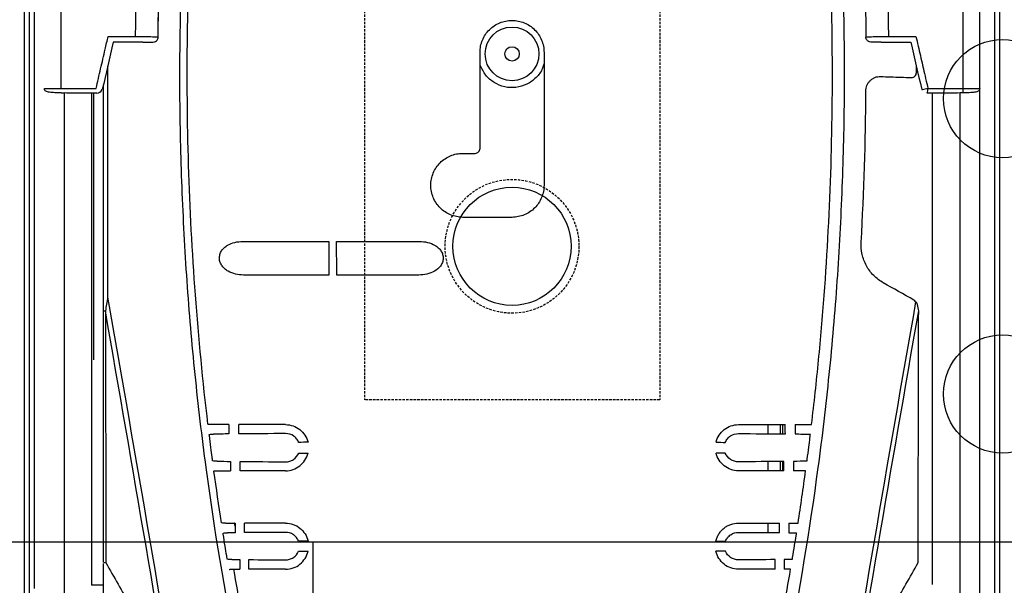
# Model space of a CAD drawing. Units: millimetres. Extents: x -3402 to 8400, y -2 to 6320.
# Drawn here: x 1490 to 1590, y 4001 to 4059 of the extents above; entities that cross this region are included whole.
import ezdxf
from ezdxf.enums import TextEntityAlignment as Align

# ---------------------------------------------------------------- set-up
doc = ezdxf.new("R2010")
doc.units = ezdxf.units.MM
doc.header["$MEASUREMENT"] = 0
doc.linetypes.add('DASHED2', pattern=[0.375, 0.25, -0.125])
for name, color, linetype, lineweight in [('2DE_OBJ_LAMEL-APP', 130, 'Continuous', 25), ('2DE_OBJ_Lamel-DISTR', 255, 'Continuous', 18), ('2DE_TXTNUM', 11, 'Continuous', 9)]:
    doc.layers.add(name, color=color, linetype=linetype, lineweight=lineweight)
doc.layers.add('2DE_TXTPAR', color=41, linetype='Continuous')
doc.layers.add('Zaciski', color=30, linetype='DASHED2')
doc.layers.add('LAM_MONT', color=1, linetype='Continuous', plot=False)
doc.styles.add('CP_ATTR', font='ARIAL.TTF')
doc.styles.add('CP_ELATT', font='ARIAL.TTF')

# ---------------------------------------------------------------- blocks, each defined once
blk = doc.blocks.new('LML_73_81005_01')
at = {"layer": 'LAM_MONT'}
blk.add_circle((0, 0), 6, dxfattribs=at)
blk = doc.blocks.new('2dlam_73-81005-07_f5mrazv')
at = {"layer": 'LAM_MONT'}
blk.add_lwpolyline([(-0.02, 55), (806.98, 55), (806.98, 115), (-0.02, 115)], close=True, dxfattribs=at)
blk.add_blockref('LML_73_81005_01', (453.48, 85))
at = {"linetype": 'ByBlock', "style": 'CP_ATTR', "flags": 9}
for tag, p in [('NAME', (0.93, -129.4)), ('NUMBER', (0.93, -129.4)), ('GROUP', (0.93, -129.4)), ('ARTICLE', (0.93, -129.4)), ('ORDER-NO', (0.93, -129.4)), ('PRODUCER', (0.93, -129.4)), ('VOLTAGE', (0.94, -129.4)), ('POWER', (0.94, -129.4)), ('CHARACTER', (0.94, -129.4)), ('OTHER', (0.94, -129.4)), ('TAG', (0.94, -129.4))]:
    blk.add_attdef(tag, text='', height=0.0005, dxfattribs=at).set_placement(p, align=Align.MIDDLE_LEFT)
blk = doc.blocks.new('2dlam_73-81661-07_jvt4jf')
at = {"layer": 'LAM_MONT'}
blk.add_lwpolyline([(0, -432.37), (0, -557.37), (60, -557.37), (60, -432.37)], dxfattribs=at)
for centre in [(130, -387.37), (130, -417.37)]:
    blk.add_circle(centre, 6, dxfattribs=at)
at = {"linetype": 'ByBlock', "style": 'CP_ATTR', "flags": 9}
for tag in ['NAME', 'NUMBER', 'GROUP', 'ARTICLE', 'PRODUCT-TYPE', 'ORDER-NO', 'PRODUCER', 'DN', 'PN', 'TEMPERATURE', 'VOLTAGE', 'POWER', 'FLOW', 'CHARACTER', 'OTHER']:
    blk.add_attdef(tag, text='', height=0.00005, dxfattribs=at).set_placement((-0.09, -0.02), align=Align.MIDDLE_LEFT)
blk = doc.blocks.new('2dapa_ars26v_apa-04_f6pa639')
for p, q in [((-49.5, -240.12), (-49.5, 276.88)), ((49.5, 276.88), (49.5, -240.12)), ((-49, -85.66), (-49, 89.25)), ((49, 89.25), (49, -85.65)), ((47.5, -35.52), (47.5, 83.98)), ((-45.83, 82.88), (-45.83, 16.04)), ((45.83, 16.04), (45.83, 82.88)), ((-48.5, -34.75), (-48.5, 74.34)), ((-49.5, -55.12), (-49.5, 54.88)), ((49.5, 54.88), (49.5, -55.12)), ((-35.94, 21.24), (-35.89, 25.65)), ((-47.5, 16.04), (-42.24, 16.04)), ((42.24, 16.04), (47.5, 16.04)), ((-45.5, 15.58), (-45.5, -36.68)), ((-42.16, 15.54), (-44.46, 15.54)), ((-42.7, 15.54), (-42.7, -34.4)), ((-42.5, 15.54), (-42.5, -11.54)), ((44.46, 15.54), (42.16, 15.54)), ((42.7, -34.35), (42.7, 15.54)), ((45.5, -36.68), (45.5, 15.58)), ((26.03, -19.04), (26.03, -18.11)), ((27.22, -18.11), (27.22, -19.05)), ((27.48, -18.11), (27.48, -19.05)), ((26.03, -22.8), (26.03, -21.86)), ((27.22, -21.86), (27.22, -22.8)), ((27.48, -21.85), (27.48, -22.8)), ((26.03, -29.07), (26.03, -28.11)), ((-41.5, -34.4), (-42.7, -34.4))]:
    blk.add_line(p, q)
for radius in [2.73, 0.733]:
    blk.add_circle((0, 19.54), radius)
for centre, radius, start, end in [((41.05, 20.51), 4.62, 277.7907, 284.9083), ((41.35, 15.92), 0.894, 334.9856, 7.8574), ((44.2, 15.99), 1.63, 345.8761, 2.0455), ((47, 16.04), 0.5, 344.7469, 0), ((-42.16, 16.04), 0.5, 270.0071, 346.9665), ((-41.32, -6.24), 0.32, 236.704, 274.8314), ((-41.29, -31.72), 0.413, 239.6031, 275.2252)]:
    blk.add_arc(centre, radius, start, end)
for points, knots in [([(-38.23, 21.31), (-38.22, 22.45), (-38.2, 23.6), (-38.19, 24.74), (-38.12, 30.08), (-38.04, 35.41), (-37.97, 40.74), (-37.78, 55.05), (-37.59, 69.36), (-37.39, 83.68)], [0.0005663, 0.0005663, 0.0005663, 0.0005663, 0.004, 0.004, 0.004, 0.02, 0.02, 0.02, 0.0629379, 0.0629379, 0.0629379, 0.0629379]), ([(37.39, 83.68), (37.41, 82.34), (37.43, 81.01), (37.45, 79.68), (37.52, 74.34), (37.59, 69.01), (37.66, 63.68), (37.85, 49.55), (38.04, 35.43), (38.23, 21.31)], [0, 0, 0, 0, 0.004, 0.004, 0.004, 0.02, 0.02, 0.02, 0.0623716, 0.0623716, 0.0623716, 0.0623716]), ([(35.59, 47.3), (35.68, 40.64), (35.77, 33.98), (35.86, 27.32), (35.89, 25.29), (35.92, 23.27), (35.94, 21.25)], [0, 0, 0, 0, 0.0199839, 0.0199839, 0.0199839, 0.0260554, 0.0260554, 0.0260554, 0.0260554]), ([(-27.94, -41.28), (-29.18, -35.04), (-30.22, -28.78), (-31.49, -19.33), (-31.86, -16.17), (-32.51, -9.85), (-32.78, -6.69), (-33.22, -0.35), (-33.39, 2.82), (-33.63, 9.18), (-33.71, 12.35), (-33.77, 21.89), (-33.6, 28.24), (-33.24, 34.59)], [0, 0, 0, 0, 0.25, 0.25, 0.375, 0.375, 0.5, 0.5, 0.625, 0.625, 0.75, 0.75, 1, 1, 1, 1]), ([(-30.88, -18.08), (-31.4, -13.71), (-31.82, -9.33), (-32.48, -0.56), (-32.71, 3.83), (-32.98, 12.62), (-33.02, 17.01), (-32.9, 25.81), (-32.75, 30.2), (-32.5, 34.59)], [0, 0, 0, 0, 0.25, 0.25, 0.5, 0.5, 0.75, 0.75, 1, 1, 1, 1]), ([(33.24, 34.59), (33.6, 28.24), (33.77, 21.89), (33.71, 12.35), (33.63, 9.17), (33.39, 2.82), (33.22, -0.35), (32.78, -6.69), (32.51, -9.85), (31.86, -16.18), (31.49, -19.33), (30.22, -28.78), (29.18, -35.04), (27.94, -41.28)], [0, 0, 0, 0, 0.25, 0.25, 0.375, 0.375, 0.5, 0.5, 0.625, 0.625, 0.75, 0.75, 1, 1, 1, 1]), ([(30.42, -18.11), (30.68, -15.93), (30.92, -13.74), (31.35, -9.37), (31.54, -7.18), (32.03, -0.6), (32.26, 3.8), (32.67, 16.99), (32.55, 25.79), (32.05, 34.57)], [0, 0, 0, 0, 0.125, 0.125, 0.25, 0.25, 0.5, 0.5, 1, 1, 1, 1]), ([(-3.25, 19.69), (-3.25, 19.91), (-3.23, 20.12), (-3.15, 20.54), (-3.08, 20.74), (-2.92, 21.14), (-2.82, 21.32), (-2.59, 21.68), (-2.45, 21.84), (-2.15, 22.14), (-1.98, 22.28), (-1.63, 22.51), (-1.44, 22.62), (-1.05, 22.78), (-0.84, 22.84), (-0.43, 22.92), (-0.21, 22.94), (0.21, 22.94), (0.43, 22.92), (0.84, 22.84), (1.04, 22.78), (1.44, 22.62), (1.63, 22.51), (1.98, 22.28), (2.14, 22.15), (2.45, 21.84), (2.58, 21.68), (2.82, 21.33), (2.92, 21.14), (3.08, 20.74), (3.15, 20.54), (3.23, 20.12), (3.25, 19.91), (3.25, 19.69)], [0, 0, 0, 0, 0.0625, 0.0625, 0.125, 0.125, 0.1875, 0.1875, 0.25, 0.25, 0.3125, 0.3125, 0.375, 0.375, 0.4375, 0.4375, 0.5, 0.5, 0.5625, 0.5625, 0.625, 0.625, 0.6875, 0.6875, 0.75, 0.75, 0.8125, 0.8125, 0.875, 0.875, 0.9375, 0.9375, 1, 1, 1, 1]), ([(-42.24, 16.04), (-42.09, 16.7), (-41.93, 17.37), (-41.78, 18.03), (-41.63, 18.69), (-41.47, 19.35), (-41.32, 20.01), (-41.22, 20.44), (-41.12, 20.88), (-41.02, 21.31)], [0, 0, 0, 0, 0.00203638, 0.00203638, 0.00203638, 0.00407275, 0.00407275, 0.00407275, 0.00540846, 0.00540846, 0.00540846, 0.00540846]), ([(-41.02, 21.31), (-40.86, 21.31), (-40.71, 21.31), (-40.55, 21.31), (-39.78, 21.31), (-39.01, 21.31), (-38.23, 21.31)], [0, 0, 0, 0, 0.00047542, 0.00047542, 0.00047542, 0.00281617, 0.00281617, 0.00281617, 0.00281617]), ([(-38.23, 21.31), (-38.09, 21.31), (-37.95, 21.31), (-37.68, 21.31), (-37.54, 21.31), (-37.27, 21.3), (-37.14, 21.3), (-36.9, 21.3), (-36.78, 21.29), (-36.57, 21.29), (-36.47, 21.29), (-36.3, 21.28), (-36.22, 21.28), (-36.1, 21.27), (-36.05, 21.27), (-35.99, 21.26), (-35.97, 21.26), (-35.96, 21.26)], [0, 0, 0, 0, 0.125, 0.125, 0.25, 0.25, 0.375, 0.375, 0.5, 0.5, 0.625, 0.625, 0.75, 0.75, 0.875, 0.875, 1, 1, 1, 1]), ([(-36.43, 20.74), (-36.35, 20.74), (-36.27, 20.76), (-36.14, 20.83), (-36.09, 20.87), (-35.98, 21.02), (-35.94, 21.13), (-35.94, 21.25)], [0, 0, 0, 0, 0.25, 0.25, 0.5, 0.5, 1, 1, 1, 1]), ([(36.43, 20.74), (36.35, 20.74), (36.27, 20.76), (36.14, 20.83), (36.09, 20.87), (35.98, 21.02), (35.94, 21.13), (35.94, 21.25)], [0, 0, 0, 0, 0.25, 0.25, 0.5, 0.5, 1, 1, 1, 1]), ([(35.96, 21.26), (35.97, 21.26), (35.99, 21.26), (36.05, 21.27), (36.1, 21.27), (36.28, 21.28), (36.46, 21.29), (36.78, 21.29), (36.89, 21.3), (37.14, 21.3), (37.27, 21.3), (37.67, 21.31), (37.95, 21.31), (38.23, 21.31)], [0, 0, 0, 0, 0.125, 0.125, 0.25, 0.25, 0.5, 0.5, 0.625, 0.625, 0.75, 0.75, 1, 1, 1, 1]), ([(38.23, 21.31), (39.01, 21.31), (39.78, 21.31), (40.55, 21.31), (40.71, 21.31), (40.86, 21.31), (41.02, 21.31)], [0, 0, 0, 0, 0.00234075, 0.00234075, 0.00234075, 0.00281615, 0.00281615, 0.00281615, 0.00281615]), ([(41.02, 21.31), (41.1, 20.99), (41.17, 20.66), (41.25, 20.34), (41.4, 19.69), (41.55, 19.04), (41.7, 18.39), (41.72, 18.27), (41.75, 18.15), (41.78, 18.03), (41.93, 17.37), (42.09, 16.7), (42.24, 16.04)], [0, 0, 0, 0, 0.001, 0.001, 0.001, 0.003, 0.003, 0.003, 0.00337209, 0.00337209, 0.00337209, 0.00540846, 0.00540846, 0.00540846, 0.00540846]), ([(-41.07, 18.28), (-41.07, 16.71), (-41.07, 8.89), (-41.07, 1.07), (-41.07, -5.17)], [0, 0, 0, 0, 0.201323, 1, 1, 1, 1]), ([(3.22, 18.51), (3.18, 18.36), (3.06, 17.84), (2.47, 17.1), (1.54, 16.41), (0.41, 16.07), (-0.76, 16.13), (-1.84, 16.58), (-2.73, 17.34), (-3.06, 18.04), (-3.22, 18.38)], [0, 0, 0, 0, 0.052035, 0.18793, 0.323779, 0.459603, 0.595431, 0.731289, 0.867189, 1, 1, 1, 1]), ([(35.94, 15.75), (35.94, 15.95), (35.97, 16.14), (36.09, 16.42), (36.13, 16.51), (36.24, 16.67), (36.3, 16.75), (36.44, 16.89), (36.52, 16.95), (36.68, 17.06), (36.77, 17.11), (37.04, 17.22), (37.24, 17.25), (37.44, 17.25)], [0, 0, 0, 0, 0.25, 0.25, 0.375, 0.375, 0.5, 0.5, 0.625, 0.625, 0.75, 0.75, 1, 1, 1, 1]), ([(37.44, 17.25), (37.77, 17.23), (38.1, 17.22), (38.43, 17.21), (39.14, 17.19), (39.86, 17.16), (40.57, 17.14)], [0, 0, 0, 0, 0.001, 0.001, 0.001, 0.00315817, 0.00315817, 0.00315817, 0.00315817]), ([(40.57, 17.14), (40.7, 17.13), (40.83, 17.18), (41.02, 17.37), (41.07, 17.5), (41.07, 17.64)], [0, 0, 0, 0, 0.5, 0.5, 1, 1, 1, 1]), ([(-45.78, 15.59), (-46.01, 15.59), (-46.23, 15.59), (-46.64, 15.61), (-46.82, 15.63), (-47.14, 15.67), (-47.26, 15.7), (-47.39, 15.78), (-47.43, 15.81), (-47.47, 15.86), (-47.48, 15.89), (-47.49, 15.93), (-47.49, 15.95), (-47.49, 15.99), (-47.5, 16.01), (-47.5, 16.04)], [0, 0, 0, 0, 0.25, 0.25, 0.5, 0.5, 0.75, 0.75, 0.875, 0.875, 0.9375, 0.9375, 0.96875, 0.96875, 1, 1, 1, 1]), ([(47.5, 16.04), (47.5, 16.01), (47.49, 15.99), (47.49, 15.95), (47.49, 15.93), (47.48, 15.89), (47.47, 15.86), (47.43, 15.81), (47.39, 15.78), (47.26, 15.7), (47.14, 15.67), (46.82, 15.63), (46.64, 15.61), (46.23, 15.59), (46.01, 15.59), (45.78, 15.59)], [0, 0, 0, 0, 0.03125, 0.03125, 0.0625, 0.0625, 0.125, 0.125, 0.25, 0.25, 0.5, 0.5, 0.75, 0.75, 1, 1, 1, 1]), ([(-41.68, 15.93), (-41.67, 15.93), (-41.66, 15.93), (-41.65, 15.93), (-41.64, 15.93), (-41.62, 15.93), (-41.61, 15.93)], [0, 0, 0, 0, 0.001, 0.001, 0.001, 0.00245859, 0.00245859, 0.00245859, 0.00245859]), ([(41.61, 15.93), (41.62, 15.93), (41.63, 15.93), (41.64, 15.93), (41.65, 15.93), (41.66, 15.93), (41.68, 15.93)], [0, 0, 0, 0, 0.001, 0.001, 0.001, 0.00245859, 0.00245859, 0.00245859, 0.00245859]), ([(-5, 2.94), (-5.21, 2.94), (-5.43, 2.97), (-5.84, 3.05), (-6.05, 3.11), (-6.44, 3.27), (-6.63, 3.37), (-6.98, 3.61), (-7.15, 3.75), (-7.45, 4.05), (-7.58, 4.21), (-7.82, 4.57), (-7.92, 4.75), (-8.08, 5.15), (-8.15, 5.35), (-8.23, 5.77), (-8.25, 5.98), (-8.25, 6.4), (-8.23, 6.62), (-8.15, 7.04), (-8.08, 7.24), (-7.92, 7.63), (-7.82, 7.82), (-7.59, 8.18), (-7.45, 8.34), (-7.15, 8.64), (-6.98, 8.78), (-6.63, 9.01), (-6.44, 9.11), (-6.05, 9.28), (-5.85, 9.34), (-5.43, 9.42), (-5.21, 9.44), (-5, 9.44)], [0, 0, 0, 0, 0.0625, 0.0625, 0.125, 0.125, 0.1875, 0.1875, 0.25, 0.25, 0.3125, 0.3125, 0.375, 0.375, 0.4375, 0.4375, 0.5, 0.5, 0.5625, 0.5625, 0.625, 0.625, 0.6875, 0.6875, 0.75, 0.75, 0.8125, 0.8125, 0.875, 0.875, 0.9375, 0.9375, 1, 1, 1, 1]), ([(-3.75, 9.44), (-3.62, 9.44), (-3.49, 9.5), (-3.3, 9.68), (-3.25, 9.81), (-3.25, 9.94)], [0, 0, 0, 0, 0.5, 0.5, 1, 1, 1, 1]), ([(3.25, 6.19), (3.25, 5.98), (3.23, 5.77), (3.15, 5.35), (3.08, 5.15), (2.92, 4.75), (2.82, 4.57), (2.59, 4.21), (2.45, 4.05), (2.15, 3.75), (1.99, 3.61), (1.63, 3.38), (1.44, 3.27), (1.05, 3.11), (0.85, 3.05), (0.43, 2.97), (0.21, 2.94), (0, 2.94)], [0, 0, 0, 0, 0.125, 0.125, 0.25, 0.25, 0.375, 0.375, 0.5, 0.5, 0.625, 0.625, 0.75, 0.75, 0.875, 0.875, 1, 1, 1, 1]), ([(-27.26, -2.92), (-27.54, -2.92), (-27.81, -2.89), (-28.34, -2.76), (-28.59, -2.67), (-28.95, -2.47), (-29.06, -2.39), (-29.27, -2.21), (-29.36, -2.11), (-29.53, -1.89), (-29.59, -1.76), (-29.69, -1.51), (-29.71, -1.37), (-29.72, -1.1), (-29.7, -0.96), (-29.63, -0.7), (-29.57, -0.57), (-29.42, -0.34), (-29.33, -0.24), (-29.13, -0.05), (-29.01, 0.03), (-28.67, 0.24), (-28.41, 0.33), (-27.88, 0.46), (-27.61, 0.49), (-27.34, 0.49)], [0, 0, 0, 0, 0.125, 0.125, 0.25, 0.25, 0.3125, 0.3125, 0.375, 0.375, 0.4375, 0.4375, 0.5, 0.5, 0.5625, 0.5625, 0.625, 0.625, 0.6875, 0.6875, 0.75, 0.75, 0.875, 0.875, 1, 1, 1, 1]), ([(-18.62, 0.49), (-18.62, -0.08), (-18.62, -0.64), (-18.61, -1.21), (-18.61, -1.78), (-18.61, -2.35), (-18.61, -2.92)], [0, 0, 0, 0, 0.00169188, 0.00169188, 0.00169188, 0.00340198, 0.00340198, 0.00340198, 0.00340198]), ([(-17.81, -2.92), (-17.81, -2.35), (-17.81, -1.78), (-17.81, -1.21), (-17.82, -0.64), (-17.82, -0.08), (-17.82, 0.49)], [0, 0, 0, 0, 0.00171011, 0.00171011, 0.00171011, 0.00340198, 0.00340198, 0.00340198, 0.00340198]), ([(-9.39, 0.49), (-9.11, 0.49), (-8.84, 0.46), (-8.31, 0.33), (-8.05, 0.23), (-7.7, 0.02), (-7.59, -0.06), (-7.39, -0.24), (-7.29, -0.35), (-7.14, -0.58), (-7.08, -0.7), (-7.01, -0.97), (-6.99, -1.11), (-7, -1.38), (-7.03, -1.52), (-7.12, -1.77), (-7.19, -1.89), (-7.43, -2.23), (-7.65, -2.4), (-8.12, -2.67), (-8.38, -2.77), (-8.91, -2.89), (-9.18, -2.92), (-9.46, -2.92)], [0, 0, 0, 0, 0.125, 0.125, 0.25, 0.25, 0.3125, 0.3125, 0.375, 0.375, 0.4375, 0.4375, 0.5, 0.5, 0.5625, 0.5625, 0.625, 0.625, 0.75, 0.75, 0.875, 0.875, 1, 1, 1, 1]), ([(37.71, -3.71), (37.35, -3.51), (37.02, -3.26), (36.59, -2.82), (36.45, -2.66), (36.21, -2.33), (36.09, -2.15), (35.9, -1.79), (35.81, -1.6), (35.67, -1.21), (35.61, -1.02), (35.47, -0.41), (35.44, 0.01), (35.46, 0.42)], [0, 0, 0, 0, 0.25, 0.25, 0.375, 0.375, 0.5, 0.5, 0.625, 0.625, 0.75, 0.75, 1, 1, 1, 1]), ([(-41.07, -5.17), (-41.11, -5.4), (-41.15, -5.64), (-41.22, -6.1), (-41.26, -6.33), (-41.3, -6.56)], [0, 0, 0, 0, 0.5, 0.5, 1, 1, 1, 1]), ([(41.19, -5.92), (41.18, -5.86), (41.15, -5.8), (41.08, -5.71), (41.04, -5.67), (40.99, -5.63)], [0, 0, 0, 0, 0.5, 0.5, 1, 1, 1, 1]), ([(-41.5, -32.07), (-41.5, -27.81), (-41.5, -23.55), (-41.5, -15.03), (-41.5, -10.77), (-41.5, -6.51)], [0, 0, 0, 0, 0.5, 0.5, 1, 1, 1, 1]), ([(-41.3, -6.56), (-41.28, -10.82), (-41.28, -15.09), (-41.26, -23.61), (-41.26, -27.87), (-41.25, -32.13)], [0, 0, 0, 0, 0.5, 0.5, 1, 1, 1, 1]), ([(41.25, -32.13), (41.26, -27.87), (41.26, -23.61), (41.28, -15.09), (41.28, -10.82), (41.3, -6.56)], [0, 0, 0, 0, 0.5, 0.5, 1, 1, 1, 1]), ([(-30.42, -18.11), (-30.54, -18.11), (-30.66, -18.11), (-30.83, -18.1), (-30.87, -18.09), (-30.88, -18.08)], [0, 0, 0, 0, 0.5, 0.5, 1, 1, 1, 1]), ([(-23, -18.11), (-22.74, -18.11), (-22.48, -18.16), (-21.99, -18.33), (-21.76, -18.45), (-21.35, -18.78), (-21.17, -18.97), (-20.89, -19.41), (-20.78, -19.65), (-20.72, -19.9)], [0, 0, 0, 0, 0.25, 0.25, 0.5, 0.5, 0.75, 0.75, 1, 1, 1, 1]), ([(20.72, -19.9), (20.78, -19.65), (20.89, -19.41), (21.17, -18.97), (21.35, -18.78), (21.76, -18.45), (21.99, -18.33), (22.48, -18.16), (22.74, -18.11), (23, -18.11)], [0, 0, 0, 0, 0.25, 0.25, 0.5, 0.5, 0.75, 0.75, 1, 1, 1, 1]), ([(-30.75, -19.12), (-30.75, -19.11), (-30.7, -19.1), (-30.54, -19.08), (-30.43, -19.07), (-30.31, -19.07)], [0, 0, 0, 0, 0.5, 0.5, 1, 1, 1, 1]), ([(-30.41, -21.79), (-30.43, -21.67), (-30.44, -21.55), (-30.46, -21.42), (-30.5, -21.1), (-30.54, -20.77), (-30.59, -20.45), (-30.64, -20.04), (-30.69, -19.64), (-30.74, -19.23), (-30.74, -19.19), (-30.75, -19.15), (-30.75, -19.12)], [0.00016716, 0.00016716, 0.00016716, 0.00016716, 0.00053539, 0.00053539, 0.00053539, 0.00152087, 0.00152087, 0.00152087, 0.00274945, 0.00274945, 0.00274945, 0.00286305, 0.00286305, 0.00286305, 0.00286305]), ([(-21.66, -19.91), (-21.72, -19.78), (-21.79, -19.66), (-21.97, -19.43), (-22.08, -19.34), (-22.43, -19.1), (-22.71, -19.01), (-23, -19.02)], [0, 0, 0, 0, 0.25, 0.25, 0.5, 0.5, 1, 1, 1, 1]), ([(21.66, -19.91), (21.72, -19.78), (21.79, -19.66), (21.97, -19.43), (22.07, -19.34), (22.43, -19.1), (22.71, -19.01), (23, -19.02)], [0, 0, 0, 0, 0.25, 0.25, 0.5, 0.5, 1, 1, 1, 1]), ([(29.95, -21.83), (29.96, -21.76), (29.97, -21.69), (29.98, -21.62), (30.03, -21.21), (30.09, -20.81), (30.14, -20.4), (30.18, -20.08), (30.22, -19.75), (30.26, -19.43), (30.28, -19.31), (30.29, -19.19), (30.31, -19.07)], [0.00012423, 0.00012423, 0.00012423, 0.00012423, 0.00034071, 0.00034071, 0.00034071, 0.00156761, 0.00156761, 0.00156761, 0.00255186, 0.00255186, 0.00255186, 0.00290623, 0.00290623, 0.00290623, 0.00290623]), ([(-23, -21.89), (-22.86, -21.89), (-22.72, -21.87), (-22.44, -21.79), (-22.32, -21.73), (-21.96, -21.49), (-21.77, -21.26), (-21.66, -21)], [0, 0, 0, 0, 0.25, 0.25, 0.5, 0.5, 1, 1, 1, 1]), ([(23, -21.89), (22.86, -21.89), (22.72, -21.87), (22.44, -21.79), (22.32, -21.73), (21.96, -21.49), (21.77, -21.26), (21.66, -21)], [0, 0, 0, 0, 0.25, 0.25, 0.5, 0.5, 1, 1, 1, 1]), ([(-29.95, -21.83), (-30.08, -21.83), (-30.19, -21.83), (-30.36, -21.81), (-30.41, -21.8), (-30.41, -21.79)], [0, 0, 0, 0, 0.5, 0.5, 1, 1, 1, 1]), ([(-23, -22.8), (-22.74, -22.8), (-22.48, -22.75), (-21.99, -22.58), (-21.76, -22.46), (-21.35, -22.13), (-21.17, -21.94), (-20.89, -21.5), (-20.78, -21.26), (-20.72, -21)], [0, 0, 0, 0, 0.25, 0.25, 0.5, 0.5, 0.75, 0.75, 1, 1, 1, 1]), ([(23, -22.8), (22.74, -22.8), (22.48, -22.75), (21.98, -22.58), (21.76, -22.46), (21.34, -22.13), (21.17, -21.94), (20.89, -21.5), (20.78, -21.26), (20.72, -21)], [0, 0, 0, 0, 0.25, 0.25, 0.5, 0.5, 0.75, 0.75, 1, 1, 1, 1]), ([(-30.27, -22.84), (-30.27, -22.82), (-30.22, -22.81), (-30.06, -22.8), (-29.95, -22.8), (-29.82, -22.8)], [0, 0, 0, 0, 0.5, 0.5, 1, 1, 1, 1]), ([(-29.05, -28.11), (-29.18, -28.11), (-29.29, -28.11), (-29.46, -28.1), (-29.51, -28.09), (-29.51, -28.07)], [0, 0, 0, 0, 0.5, 0.5, 1, 1, 1, 1]), ([(-23, -28.11), (-23.59, -28.11), (-24.19, -28.11), (-24.78, -28.11), (-25.54, -28.11), (-26.29, -28.11), (-27.05, -28.11), (-27.09, -28.11), (-27.13, -28.11), (-27.17, -28.11)], [0, 0, 0, 0, 0.00178639, 0.00178639, 0.00178639, 0.00406359, 0.00406359, 0.00406359, 0.00418489, 0.00418489, 0.00418489, 0.00418489]), ([(-23, -28.11), (-22.73, -28.11), (-22.48, -28.16), (-21.98, -28.33), (-21.75, -28.46), (-21.33, -28.79), (-21.16, -28.99), (-20.87, -29.44), (-20.77, -29.68), (-20.72, -29.94)], [0, 0, 0, 0, 0.25, 0.25, 0.5, 0.5, 0.75, 0.75, 1, 1, 1, 1]), ([(20.71, -29.94), (20.74, -29.81), (20.78, -29.68), (20.88, -29.44), (20.94, -29.32), (21.08, -29.1), (21.16, -28.99), (21.34, -28.8), (21.43, -28.71), (21.64, -28.54), (21.75, -28.47), (21.98, -28.34), (22.1, -28.29), (22.47, -28.16), (22.73, -28.11), (23, -28.11)], [0, 0, 0, 0, 0.125, 0.125, 0.25, 0.25, 0.375, 0.375, 0.5, 0.5, 0.625, 0.625, 0.75, 0.75, 1, 1, 1, 1]), ([(-29.35, -29.14), (-29.35, -29.13), (-29.3, -29.12), (-29.14, -29.1), (-29.02, -29.1), (-28.9, -29.09)], [0, 0, 0, 0, 0.5, 0.5, 1, 1, 1, 1]), ([(-28.92, -31.77), (-28.94, -31.66), (-28.96, -31.55), (-28.98, -31.44), (-29.03, -31.11), (-29.09, -30.78), (-29.14, -30.45), (-29.21, -30.04), (-29.27, -29.64), (-29.33, -29.24), (-29.34, -29.2), (-29.34, -29.17), (-29.35, -29.14)], [0.00019015, 0.00019015, 0.00019015, 0.00019015, 0.000525, 0.000525, 0.000525, 0.00153064, 0.00153064, 0.00153064, 0.00275715, 0.00275715, 0.00275715, 0.00285659, 0.00285659, 0.00285659, 0.00285659]), ([(-21.68, -29.94), (-21.74, -29.81), (-21.81, -29.69), (-21.98, -29.47), (-22.09, -29.37), (-22.44, -29.13), (-22.72, -29.05), (-23, -29.05)], [0, 0, 0, 0, 0.25, 0.25, 0.5, 0.5, 1, 1, 1, 1]), ([(21.68, -29.94), (21.74, -29.81), (21.81, -29.69), (21.98, -29.47), (22.09, -29.37), (22.44, -29.13), (22.72, -29.05), (23, -29.05)], [0, 0, 0, 0, 0.25, 0.25, 0.5, 0.5, 1, 1, 1, 1]), ([(28.46, -31.81), (28.47, -31.74), (28.48, -31.67), (28.5, -31.6), (28.56, -31.19), (28.63, -30.79), (28.69, -30.39), (28.75, -30.06), (28.8, -29.73), (28.85, -29.4), (28.87, -29.3), (28.88, -29.19), (28.9, -29.09)], [0.00014707, 0.00014707, 0.00014707, 0.00014707, 0.00036428, 0.00036428, 0.00036428, 0.00159038, 0.00159038, 0.00159038, 0.00259478, 0.00259478, 0.00259478, 0.00290003, 0.00290003, 0.00290003, 0.00290003]), ([(-23, -31.85), (-22.86, -31.85), (-22.72, -31.83), (-22.45, -31.75), (-22.32, -31.69), (-21.97, -31.46), (-21.79, -31.23), (-21.69, -30.96)], [0, 0, 0, 0, 0.25, 0.25, 0.5, 0.5, 1, 1, 1, 1]), ([(-23, -32.8), (-22.73, -32.8), (-22.48, -32.75), (-21.97, -32.58), (-21.75, -32.45), (-21.33, -32.12), (-21.16, -31.92), (-20.87, -31.47), (-20.77, -31.23), (-20.71, -30.97)], [0, 0, 0, 0, 0.25, 0.25, 0.5, 0.5, 0.75, 0.75, 1, 1, 1, 1]), ([(23, -32.8), (22.73, -32.8), (22.47, -32.75), (21.97, -32.58), (21.74, -32.45), (21.33, -32.12), (21.15, -31.92), (20.87, -31.47), (20.77, -31.23), (20.71, -30.97)], [0, 0, 0, 0, 0.25, 0.25, 0.5, 0.5, 0.75, 0.75, 1, 1, 1, 1]), ([(23, -31.85), (22.86, -31.85), (22.72, -31.83), (22.45, -31.75), (22.32, -31.69), (21.97, -31.46), (21.79, -31.23), (21.69, -30.96)], [0, 0, 0, 0, 0.25, 0.25, 0.5, 0.5, 1, 1, 1, 1]), ([(-28.46, -31.81), (-28.58, -31.81), (-28.7, -31.8), (-28.87, -31.79), (-28.92, -31.78), (-28.92, -31.77)], [0, 0, 0, 0, 0.5, 0.5, 1, 1, 1, 1]), ([(-41.5, -35.82), (-41.5, -34.91), (-41.5, -33.73), (-41.5, -32.55), (-41.5, -32.21)], [0, 0, 0, 0, 0.71322, 1, 1, 1, 1]), ([(-28.74, -32.84), (-28.74, -32.82), (-28.7, -32.81), (-28.53, -32.8), (-28.42, -32.8), (-28.29, -32.8)], [0, 0, 0, 0, 0.5, 0.5, 1, 1, 1, 1]), ([(26.72, -32.8), (26.67, -32.8), (26.63, -32.8), (26.59, -32.8), (25.99, -32.8), (25.39, -32.8), (24.79, -32.8), (24.19, -32.8), (23.6, -32.8), (23, -32.8)], [-0.0001353, -0.0001353, -0.0001353, -0.0001353, 0, 0, 0, 0.00179928, 0.00179928, 0.00179928, 0.00359862, 0.00359862, 0.00359862, 0.00359862])]:
    blk.add_open_spline(points, degree=3, knots=knots)
for points, degree in [([(-35.94, 21.25), (-35.89, 25.64)], 1), ([(-35.96, 21.26), (-35.96, 21.26), (-35.95, 21.25), (-35.94, 21.25)], 3), ([(35.94, 21.25), (35.95, 21.25), (35.96, 21.26), (35.96, 21.26)], 3), ([(-40.5, 20.74), (-40.87, 19.14), (-41.24, 17.53), (-41.61, 15.93)], 3), ([(-37.5, 20.74), (-38.5, 20.74), (-39.5, 20.74), (-40.5, 20.74)], 3), ([(-37.5, 20.74), (-37.15, 20.74), (-36.8, 20.74), (-36.45, 20.74)], 3), ([(36.43, 20.74), (36.44, 20.74), (36.44, 20.74), (36.45, 20.74)], 3), ([(37.5, 20.74), (37.15, 20.74), (36.8, 20.74), (36.45, 20.74)], 3), ([(37.5, 20.74), (38.5, 20.74), (39.5, 20.74), (40.5, 20.74)], 3), ([(40.5, 20.74), (40.87, 19.14), (41.24, 17.53), (41.61, 15.93)], 3), ([(-3.25, 9.94), (-3.25, 13.19), (-3.25, 16.44), (-3.25, 19.69)], 3), ([(3.25, 19.69), (3.25, 15.19), (3.25, 10.69), (3.25, 6.19)], 3), ([(41.07, 17.64), (41.07, 18.28)], 1), ([(-41.5, -5.16), (-41.5, 16.41)], 1), ([(-45.78, 15.59), (-45.69, 15.59), (-45.59, 15.58), (-45.5, 15.58)], 3), ([(-44.46, 15.54), (-44.81, 15.54), (-45.15, 15.55), (-45.5, 15.58)], 3), ([(35.46, 0.42), (35.75, 5.53), (35.91, 10.64), (35.94, 15.75)], 3), ([(45.5, 15.58), (45.15, 15.55), (44.81, 15.54), (44.46, 15.54)], 3), ([(45.78, 15.59), (45.69, 15.59), (45.59, 15.58), (45.5, 15.58)], 3), ([(-5, 9.44), (-4.58, 9.44), (-4.17, 9.44), (-3.75, 9.44)], 3), ([(0, 2.94), (-1.67, 2.94), (-3.33, 2.94), (-5, 2.94)], 3), ([(-27.34, 0.49), (-24.44, 0.49), (-21.53, 0.49), (-18.62, 0.49)], 3), ([(-17.82, 0.49), (-15.01, 0.49), (-12.2, 0.49), (-9.39, 0.49)], 3), ([(-18.61, -2.92), (-21.5, -2.92), (-24.38, -2.92), (-27.26, -2.92)], 3), ([(-9.46, -2.92), (-12.24, -2.92), (-15.03, -2.92), (-17.81, -2.92)], 3), ([(40.82, -5.47), (39.78, -4.88), (38.74, -4.3), (37.71, -3.71)], 3), ([(-41.5, -6.51), (-41.5, -6.06), (-41.5, -5.61), (-41.5, -5.16)], 3), ([(-41.07, -5.17), (-38.2, -21.54), (-35.4, -37.91), (-32.65, -54.28)], 3), ([(40.99, -5.63), (38.15, -21.84), (35.37, -38.06), (32.65, -54.28)], 3), ([(40.99, -5.63), (40.94, -5.56), (40.89, -5.51), (40.82, -5.47)], 3), ([(41.3, -6.56), (41.26, -6.35), (41.23, -6.14), (41.19, -5.92)], 3), ([(-33.13, -54.36), (-35.8, -38.43), (-38.52, -22.49), (-41.3, -6.56)], 3), ([(33.13, -54.36), (35.8, -38.42), (38.52, -22.49), (41.3, -6.56)], 3), ([(-28.76, -18.11), (-29.31, -18.11), (-29.87, -18.11), (-30.42, -18.11)], 3), ([(-28.76, -18.11), (-28.76, -18.43), (-28.76, -18.74), (-28.75, -19.06)], 3), ([(-27.76, -19.05), (-27.75, -18.74), (-27.75, -18.43), (-27.75, -18.11)], 3), ([(-23, -18.11), (-24.58, -18.11), (-26.17, -18.11), (-27.75, -18.11)], 3), ([(23, -18.11), (24.58, -18.11), (26.17, -18.11), (27.75, -18.11)], 3), ([(27.76, -19.05), (27.75, -18.74), (27.75, -18.43), (27.75, -18.11)], 3), ([(28.76, -18.11), (28.76, -18.43), (28.76, -18.74), (28.75, -19.06)], 3), ([(28.76, -18.11), (29.31, -18.11), (29.87, -18.11), (30.42, -18.11)], 3), ([(-28.75, -19.06), (-29.27, -19.06), (-29.79, -19.07), (-30.31, -19.07)], 3), ([(-23, -19.02), (-24.59, -19.03), (-26.17, -19.04), (-27.76, -19.05)], 3), ([(-20.72, -19.9), (-21.04, -19.91), (-21.35, -19.91), (-21.66, -19.91)], 3), ([(20.72, -19.9), (21.04, -19.91), (21.35, -19.91), (21.66, -19.91)], 3), ([(23, -19.02), (24.59, -19.03), (26.17, -19.04), (27.76, -19.05)], 3), ([(28.75, -19.06), (29.27, -19.06), (29.79, -19.07), (30.31, -19.07)], 3), ([(-21.66, -21), (-21.35, -21), (-21.04, -21), (-20.72, -21)], 3), ([(21.66, -21), (21.35, -21), (21.04, -21), (20.72, -21)], 3), ([(-29.95, -21.83), (-29.5, -21.84), (-29.04, -21.84), (-28.58, -21.84)], 3), ([(-28.58, -21.84), (-28.58, -22.16), (-28.58, -22.48), (-28.58, -22.8)], 3), ([(-27.6, -21.85), (-26.07, -21.86), (-24.53, -21.88), (-23, -21.89)], 3), ([(-27.6, -22.8), (-27.6, -22.48), (-27.6, -22.17), (-27.6, -21.85)], 3), ([(27.6, -21.85), (26.07, -21.86), (24.53, -21.88), (23, -21.89)], 3), ([(27.6, -22.8), (27.6, -22.48), (27.6, -22.17), (27.6, -21.85)], 3), ([(29.95, -21.83), (29.5, -21.84), (29.04, -21.84), (28.58, -21.84)], 3), ([(28.58, -21.84), (28.58, -22.16), (28.58, -22.48), (28.58, -22.8)], 3), ([(-29.51, -28.07), (-29.78, -26.33), (-30.03, -24.58), (-30.27, -22.84)], 3), ([(-29.82, -22.8), (-29.41, -22.8), (-28.99, -22.8), (-28.58, -22.8)], 3), ([(-23, -22.8), (-24.53, -22.8), (-26.07, -22.8), (-27.6, -22.8)], 3), ([(27.6, -22.8), (26.07, -22.8), (24.53, -22.8), (23, -22.8)], 3), ([(29.82, -22.8), (29.41, -22.8), (28.99, -22.8), (28.58, -22.8)], 3), ([(29.05, -28.11), (29.32, -26.34), (29.58, -24.57), (29.82, -22.8)], 3), ([(-29.05, -28.11), (-28.74, -28.11), (-28.43, -28.11), (-28.12, -28.11)], 3), ([(-28.12, -28.44), (-28.17, -28.11)], 1), ([(-28.12, -28.11), (-28.12, -28.44), (-28.12, -28.76), (-28.12, -29.09)], 3), ([(-27.17, -29.08), (-27.17, -28.76), (-27.17, -28.44), (-27.17, -28.11)], 3), ([(23, -28.11), (24.39, -28.11), (25.78, -28.11), (27.17, -28.11)], 3), ([(27.17, -29.08), (27.17, -28.76), (27.17, -28.44), (27.17, -28.11)], 3), ([(28.12, -28.11), (28.12, -28.44), (28.12, -28.76), (28.12, -29.09)], 3), ([(28.12, -28.11), (28.43, -28.11), (28.74, -28.11), (29.05, -28.11)], 3), ([(-28.12, -29.09), (-28.38, -29.09), (-28.64, -29.09), (-28.9, -29.09)], 3), ([(-23, -29.05), (-24.39, -29.06), (-25.78, -29.07), (-27.17, -29.08)], 3), ([(-20.72, -29.94), (-21.04, -29.94), (-21.36, -29.94), (-21.68, -29.94)], 3), ([(20.71, -29.94), (21.04, -29.94), (21.36, -29.94), (21.68, -29.94)], 3), ([(23, -29.05), (24.39, -29.06), (25.78, -29.07), (27.17, -29.08)], 3), ([(28.12, -29.09), (28.38, -29.09), (28.64, -29.09), (28.9, -29.09)], 3), ([(-21.69, -30.96), (-21.36, -30.97), (-21.04, -30.97), (-20.71, -30.97)], 3), ([(21.69, -30.96), (21.36, -30.97), (21.04, -30.97), (20.71, -30.97)], 3), ([(-28.46, -31.81), (-28.19, -31.81), (-27.92, -31.82), (-27.65, -31.82)], 3), ([(-27.65, -31.82), (-27.65, -32.14), (-27.64, -32.47), (-27.64, -32.8)], 3), ([(-26.72, -32.8), (-26.72, -32.47), (-26.72, -32.15), (-26.72, -31.82)], 3), ([(-26.72, -31.82), (-25.48, -31.83), (-24.24, -31.84), (-23, -31.85)], 3), ([(26.72, -31.82), (25.48, -31.83), (24.24, -31.84), (23, -31.85)], 3), ([(26.72, -32.8), (26.72, -32.47), (26.72, -32.15), (26.72, -31.82)], 3), ([(27.65, -31.82), (27.65, -32.14), (27.64, -32.47), (27.64, -32.8)], 3), ([(28.46, -31.81), (28.19, -31.81), (27.92, -31.82), (27.65, -31.82)], 3), ([(-41.25, -32.13), (-40.42, -33.58), (-39.6, -35.02), (-38.77, -36.46)], 3), ([(-28.29, -32.8), (-27.82, -35.55), (-27.32, -38.3), (-26.77, -41.04)], 3), ([(-28.29, -32.8), (-28.08, -32.8), (-27.86, -32.8), (-27.64, -32.8)], 3), ([(-23, -32.8), (-24.24, -32.8), (-25.48, -32.8), (-26.72, -32.8)], 3), ([(26.77, -41.04), (27.32, -38.3), (27.82, -35.55), (28.29, -32.8)], 3), ([(28.29, -32.8), (28.08, -32.8), (27.86, -32.8), (27.64, -32.8)], 3), ([(38.77, -36.46), (39.6, -35.02), (40.42, -33.58), (41.25, -32.13)], 3)]:
    blk.add_open_spline(points, degree=degree)
at = {"layer": 'Zaciski'}
for p, q in [((-15, 28.8), (-15, -15.58)), ((15, 28.8), (15, -15.58)), ((15, -15.58), (-15, -15.58))]:
    blk.add_line(p, q, dxfattribs=at)
blk.add_circle((0, 0), 6.8, dxfattribs=at)
at = {"linetype": 'ByBlock', "style": 'CP_ATTR', "flags": 9}
for tag in ['NAME', 'NUMBER', 'GROUP', 'ARTICLE', 'ORDER-NO', 'PRODUCER', 'DN', 'PN', 'TEMPERATURE', 'VOLTAGE', 'POWER', 'FLOW', 'CHARACTER', 'OTHER', 'CURRENT']:
    blk.add_attdef(tag, text='', height=0.00005, dxfattribs=at).set_placement((-0.09, -0.02), align=Align.MIDDLE_LEFT)
at = {"layer": '2DE_TXTNUM', "linetype": 'ByBlock', "style": 'CP_ELATT', "width": 0.8, "flags": 8}
blk.add_attdef('TAG', text='', height=10, dxfattribs=at).set_placement((0, 261.25), align=Align.CENTER)
at = {"layer": '2DE_TXTPAR', "linetype": 'ByBlock', "style": 'CP_ATTR', "flags": 8}
blk.add_attdef('PRODUCT-TYPE', text='', height=7, dxfattribs=at).set_placement((0, 92), align=Align.CENTER)

msp = doc.modelspace()

# ---------------------------------------------------------------- block references
at = {"layer": '2DE_OBJ_LAMEL-APP'}
msp.add_blockref('2dapa_ars26v_apa-04_f6pa639', (1539.69, 4035.8), dxfattribs=at)
at = {"layer": '2DE_OBJ_Lamel-DISTR'}
for name, p in [('2dlam_73-81661-07_jvt4jf', (1459.51, 4438.17)), ('2dlam_73-81005-07_f5mrazv', (1086.21, 3950.8))]:
    msp.add_blockref(name, p, dxfattribs=at)

doc.saveas('drawing.dxf')
